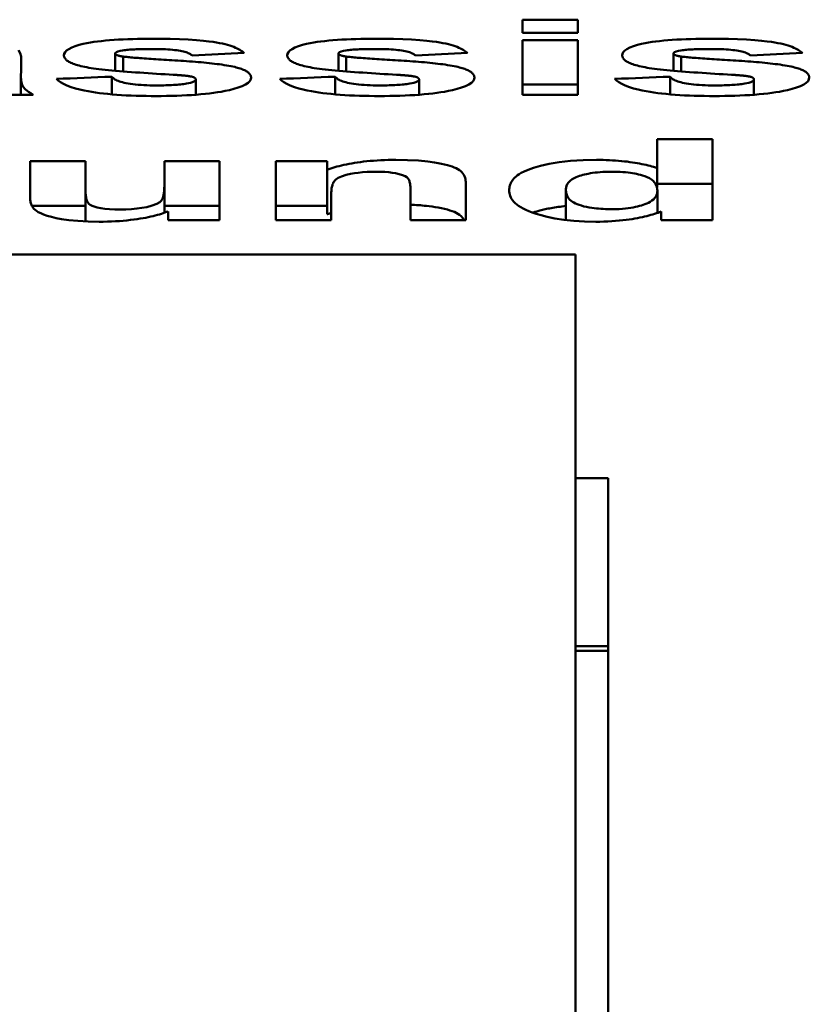
# Model space of a CAD drawing. Units: millimetres. Extents: x 163 to 719, y 36 to 564.
# Drawn here: x 374 to 377, y 523 to 528 of the extents above; entities that cross this region are included whole.
import ezdxf

# ---------------------------------------------------------------- set-up
doc = ezdxf.new("R2010")
doc.units = ezdxf.units.MM
doc.layers.add('Visible (ISO)', color=7, linetype='Continuous', lineweight=50)

msp = doc.modelspace()

# ---------------------------------------------------------------- linework, layer by layer
at = {"layer": 'Visible (ISO)'}
for p, q in [((376.1408, 527.9877), (376.3934, 527.9877)), ((376.1408, 527.9877), (376.1408, 527.9282)), ((376.3934, 527.9282), (376.3934, 527.9877)), ((376.3934, 527.9282), (376.1408, 527.9282)), ((376.1408, 527.895), (376.3934, 527.895)), ((376.1408, 527.895), (376.1408, 527.6454)), ((376.3934, 527.6454), (376.3934, 527.895)), ((374.2811, 527.8333), (374.2811, 527.7548)), ((374.317, 527.8197), (374.317, 527.7518)), ((375.3006, 527.8333), (375.3006, 527.7548)), ((375.3365, 527.8197), (375.3365, 527.7518)), ((376.8298, 527.8333), (376.8298, 527.7548)), ((376.8657, 527.8197), (376.8657, 527.7518)), ((373.8509, 527.7286), (373.8509, 527.6454)), ((374.2655, 527.7275), (374.2655, 527.6471)), ((374.649, 527.7153), (374.649, 527.6453)), ((375.285, 527.7275), (375.285, 527.6471)), ((375.6685, 527.7153), (375.6685, 527.6453)), ((376.8143, 527.7275), (376.8143, 527.6471)), ((377.1977, 527.7153), (377.1977, 527.6453)), ((376.1408, 527.6922), (376.3934, 527.6922)), ((373.907, 527.6454), (373.6576, 527.6454)), ((376.3934, 527.6454), (376.1408, 527.6454)), ((376.755, 527.442), (377.0075, 527.442)), ((376.755, 527.442), (376.755, 527.3112)), ((377.0075, 527.0723), (377.0075, 527.442)), ((373.893, 527.3418), (373.893, 527.1723)), ((373.893, 527.3418), (374.1455, 527.3418)), ((374.1455, 527.2191), (374.1455, 527.3418)), ((374.5056, 527.3418), (374.7581, 527.3418)), ((374.5056, 527.3418), (374.5056, 527.2292)), ((374.7581, 527.0723), (374.7581, 527.3418)), ((375.0153, 527.3418), (375.2492, 527.3418)), ((375.0153, 527.3418), (375.0153, 527.0723)), ((375.2492, 527.3032), (375.2492, 527.3418)), ((375.2492, 527.3032), (375.2492, 527.0998)), ((376.755, 527.3112), (376.755, 527.2216)), ((374.1455, 527.2191), (374.1455, 527.0672)), ((374.5056, 527.2292), (374.5056, 527.1066)), ((375.6295, 527.2112), (375.6295, 527.0723)), ((375.8821, 527.0723), (375.8821, 527.241)), ((376.3388, 527.2141), (376.3388, 527.0737)), ((376.755, 527.2388), (377.0075, 527.2388)), ((375.2679, 527.0723), (375.2679, 527.1956)), ((376.7566, 527.2072), (376.7566, 527.1062)), ((373.9011, 527.1385), (374.1455, 527.1385)), ((374.5056, 527.1385), (374.7581, 527.1385)), ((375.0153, 527.1385), (375.2492, 527.1385)), ((374.5227, 527.1132), (374.5227, 527.0723)), ((376.7737, 527.1126), (376.7737, 527.0723)), ((374.7581, 527.0723), (374.5227, 527.0723)), ((375.2679, 527.0723), (375.0153, 527.0723)), ((375.8821, 527.0723), (375.6295, 527.0723)), ((377.0075, 527.0723), (376.7737, 527.0723)), ((357.3322, 526.9166), (376.3822, 526.9166)), ((376.3822, 521.7866), (376.3822, 526.9166)), ((376.3822, 525.8964), (376.5322, 525.8964)), ((376.5322, 523.4951), (376.5322, 525.8964)), ((376.5322, 525.1292), (376.3822, 525.1292)), ((376.3822, 525.1073), (376.5322, 525.1073)), ((376.5322, 521.8016), (376.5322, 523.4951))]:
    msp.add_line(p, q, dxfattribs=at)
at = {"layer": 'Visible (ISO)', "flags": 128}
for points in [[(374.0473, 527.825), (374.0485, 527.8323), (374.0523, 527.8396), (374.059, 527.8468), (374.069, 527.8539), (374.0826, 527.8608), (374.0991, 527.8671), (374.1168, 527.8725), (374.1348, 527.877), (374.1521, 527.8806), (374.1679, 527.8835), (374.1838, 527.886), (374.2005, 527.8884), (374.2182, 527.8905), (374.2366, 527.8924), (374.2559, 527.8941), (374.2761, 527.8956), (374.2968, 527.8969), (374.3179, 527.898), (374.3393, 527.8989), (374.3611, 527.8996), (374.383, 527.9002), (374.4051, 527.9005), (374.4273, 527.9007), (374.4495, 527.9008)], [(374.4495, 527.9008), (374.4911, 527.9006), (374.5329, 527.9), (374.5742, 527.8988), (374.6145, 527.897), (374.6524, 527.8945), (374.6839, 527.8918), (374.7091, 527.889), (374.7287, 527.8863), (374.744, 527.8838), (374.7581, 527.8813), (374.7711, 527.8785), (374.7831, 527.8756), (374.7942, 527.8727), (374.8045, 527.8696), (374.8139, 527.8664), (374.8226, 527.8632), (374.8306, 527.8599), (374.838, 527.8565), (374.8448, 527.8531), (374.851, 527.8496), (374.8566, 527.8461), (374.8617, 527.8426), (374.8662, 527.8391), (374.8704, 527.8356)], [(375.0668, 527.825), (375.068, 527.8323), (375.0718, 527.8396), (375.0785, 527.8468), (375.0885, 527.8539), (375.1021, 527.8608), (375.1186, 527.8671), (375.1363, 527.8725), (375.1542, 527.877), (375.1716, 527.8806), (375.1874, 527.8835), (375.2033, 527.886), (375.22, 527.8884), (375.2376, 527.8905), (375.2561, 527.8924), (375.2754, 527.8941), (375.2956, 527.8956), (375.3163, 527.8969), (375.3374, 527.898), (375.3588, 527.8989), (375.3806, 527.8996), (375.4025, 527.9002), (375.4246, 527.9005), (375.4468, 527.9007), (375.469, 527.9008)], [(375.469, 527.9008), (375.5106, 527.9006), (375.5524, 527.9), (375.5937, 527.8988), (375.634, 527.897), (375.6718, 527.8945), (375.7033, 527.8918), (375.7286, 527.889), (375.7482, 527.8863), (375.7635, 527.8838), (375.7776, 527.8813), (375.7906, 527.8785), (375.8026, 527.8756), (375.8137, 527.8727), (375.8239, 527.8696), (375.8334, 527.8664), (375.8421, 527.8632), (375.8501, 527.8599), (375.8575, 527.8565), (375.8643, 527.8531), (375.8704, 527.8496), (375.8761, 527.8461), (375.8811, 527.8426), (375.8857, 527.8391), (375.8899, 527.8356)], [(376.596, 527.825), (376.5972, 527.8323), (376.601, 527.8396), (376.6077, 527.8468), (376.6177, 527.8539), (376.6313, 527.8608), (376.6478, 527.8671), (376.6655, 527.8725), (376.6835, 527.877), (376.7008, 527.8806), (376.7166, 527.8835), (376.7325, 527.886), (376.7493, 527.8884), (376.7669, 527.8905), (376.7853, 527.8924), (376.8047, 527.8941), (376.8248, 527.8956), (376.8455, 527.8969), (376.8666, 527.898), (376.888, 527.8989), (376.9098, 527.8996), (376.9317, 527.9002), (376.9538, 527.9005), (376.976, 527.9007), (376.9982, 527.9008)], [(376.9982, 527.9008), (377.0399, 527.9006), (377.0816, 527.9), (377.123, 527.8988), (377.1632, 527.897), (377.2011, 527.8945), (377.2326, 527.8918), (377.2578, 527.889), (377.2774, 527.8863), (377.2928, 527.8838), (377.3068, 527.8813), (377.3198, 527.8785), (377.3318, 527.8756), (377.3429, 527.8727), (377.3532, 527.8696), (377.3626, 527.8664), (377.3713, 527.8632), (377.3793, 527.8599), (377.3867, 527.8565), (377.3935, 527.8531), (377.3997, 527.8496), (377.4053, 527.8461), (377.4104, 527.8426), (377.415, 527.8391), (377.4191, 527.8356)], [(373.8395, 527.8483), (373.8474, 527.8345), (373.8514, 527.8199), (373.8524, 527.8058)], [(374.4542, 527.854), (374.4466, 527.854), (374.4389, 527.8539), (374.4311, 527.8539), (374.4233, 527.8538), (374.4154, 527.8537), (374.4076, 527.8536), (374.3998, 527.8534), (374.392, 527.8532), (374.3844, 527.853), (374.3768, 527.8527), (374.3694, 527.8524), (374.3622, 527.852), (374.355, 527.8516), (374.348, 527.8511), (374.3412, 527.8505), (374.3345, 527.8499), (374.3282, 527.8492), (374.3222, 527.8485), (374.3142, 527.8473), (374.3037, 527.8453), (374.2937, 527.8426), (374.2865, 527.8396), (374.2824, 527.8365), (374.2811, 527.8333)], [(374.6334, 527.8242), (374.6313, 527.8261), (374.6287, 527.8281), (374.6258, 527.83), (374.6225, 527.8319), (374.6188, 527.8338), (374.6146, 527.8356), (374.61, 527.8375), (374.6048, 527.8392), (374.5991, 527.8409), (374.5929, 527.8425), (374.5861, 527.8441), (374.5787, 527.8456), (374.5706, 527.8469), (374.562, 527.8482), (374.5527, 527.8494), (374.543, 527.8504), (374.5328, 527.8513), (374.5223, 527.852), (374.5114, 527.8527), (374.5002, 527.8532), (374.4888, 527.8535), (374.4773, 527.8538), (374.4658, 527.8539), (374.4542, 527.854)], [(375.4736, 527.854), (375.4661, 527.854), (375.4584, 527.8539), (375.4506, 527.8539), (375.4428, 527.8538), (375.4349, 527.8537), (375.4271, 527.8536), (375.4193, 527.8534), (375.4115, 527.8532), (375.4038, 527.853), (375.3963, 527.8527), (375.3889, 527.8524), (375.3817, 527.852), (375.3745, 527.8516), (375.3675, 527.8511), (375.3606, 527.8505), (375.354, 527.8499), (375.3477, 527.8492), (375.3416, 527.8485), (375.3336, 527.8473), (375.3232, 527.8453), (375.3132, 527.8426), (375.306, 527.8396), (375.3019, 527.8365), (375.3006, 527.8333)], [(375.6529, 527.8242), (375.6507, 527.8261), (375.6482, 527.8281), (375.6453, 527.83), (375.642, 527.8319), (375.6383, 527.8338), (375.6341, 527.8356), (375.6295, 527.8375), (375.6243, 527.8392), (375.6186, 527.8409), (375.6124, 527.8425), (375.6056, 527.8441), (375.5982, 527.8456), (375.5901, 527.8469), (375.5815, 527.8482), (375.5722, 527.8494), (375.5625, 527.8504), (375.5523, 527.8513), (375.5418, 527.852), (375.5309, 527.8527), (375.5197, 527.8532), (375.5083, 527.8535), (375.4968, 527.8538), (375.4852, 527.8539), (375.4736, 527.854)], [(377.0029, 527.854), (376.9953, 527.854), (376.9876, 527.8539), (376.9798, 527.8539), (376.972, 527.8538), (376.9641, 527.8537), (376.9563, 527.8536), (376.9485, 527.8534), (376.9407, 527.8532), (376.9331, 527.853), (376.9255, 527.8527), (376.9181, 527.8524), (376.9109, 527.852), (376.9038, 527.8516), (376.8967, 527.8511), (376.8899, 527.8505), (376.8832, 527.8499), (376.8769, 527.8492), (376.8709, 527.8485), (376.8629, 527.8473), (376.8525, 527.8453), (376.8424, 527.8426), (376.8352, 527.8396), (376.8311, 527.8365), (376.8298, 527.8333)], [(377.1821, 527.8242), (377.18, 527.8261), (377.1774, 527.8281), (377.1746, 527.83), (377.1713, 527.8319), (377.1675, 527.8338), (377.1634, 527.8356), (377.1587, 527.8375), (377.1535, 527.8392), (377.1478, 527.8409), (377.1416, 527.8425), (377.1348, 527.8441), (377.1274, 527.8456), (377.1194, 527.8469), (377.1107, 527.8482), (377.1014, 527.8494), (377.0917, 527.8504), (377.0816, 527.8513), (377.071, 527.852), (377.0601, 527.8527), (377.0489, 527.8532), (377.0375, 527.8535), (377.026, 527.8538), (377.0145, 527.8539), (377.0029, 527.854)], [(374.1517, 527.7704), (374.1423, 527.7723), (374.1334, 527.7742), (374.125, 527.7761), (374.1171, 527.7782), (374.1096, 527.7802), (374.1026, 527.7823), (374.0961, 527.7845), (374.09, 527.7867), (374.0843, 527.7889), (374.0791, 527.7912), (374.0743, 527.7935), (374.07, 527.7959), (374.0661, 527.7982), (374.0626, 527.8006), (374.0595, 527.803), (374.0568, 527.8054), (374.0544, 527.8079), (374.0525, 527.8103), (374.0508, 527.8127), (374.0495, 527.8152), (374.0485, 527.8177), (374.0478, 527.8201), (374.0474, 527.8226), (374.0473, 527.825)], [(374.2811, 527.8333), (374.2812, 527.8326), (374.2813, 527.832), (374.2816, 527.8313), (374.282, 527.8307), (374.2826, 527.8301), (374.2832, 527.8294), (374.284, 527.8288), (374.2849, 527.8282), (374.2859, 527.8276), (374.2871, 527.827), (374.2884, 527.8264), (374.2899, 527.8258), (374.2915, 527.8252), (374.2932, 527.8246), (374.2951, 527.8241), (374.2971, 527.8235), (374.2992, 527.823), (374.3014, 527.8225), (374.3038, 527.822), (374.3062, 527.8215), (374.3088, 527.821), (374.3114, 527.8205), (374.3142, 527.8201), (374.317, 527.8197)], [(374.317, 527.8197), (374.3219, 527.819), (374.3276, 527.8183), (374.3337, 527.8176), (374.3401, 527.8169), (374.3465, 527.8163), (374.3534, 527.8157), (374.3607, 527.815), (374.3685, 527.8144), (374.3767, 527.8137), (374.3854, 527.8131), (374.3944, 527.8124), (374.4039, 527.8117), (374.4137, 527.811), (374.4238, 527.8103), (374.4343, 527.8095), (374.4451, 527.8088), (374.4561, 527.8081), (374.4674, 527.8073), (374.479, 527.8066), (374.4908, 527.8058), (374.5028, 527.8051), (374.515, 527.8043), (374.5274, 527.8036), (374.5399, 527.8028)], [(374.5399, 527.8028), (374.5533, 527.802), (374.5668, 527.8012), (374.5803, 527.8003), (374.5938, 527.7994), (374.6072, 527.7984), (374.6206, 527.7975), (374.634, 527.7965), (374.6472, 527.7954), (374.6603, 527.7943), (374.6732, 527.7932), (374.6859, 527.792), (374.6985, 527.7908), (374.7107, 527.7896), (374.7227, 527.7883), (374.7346, 527.7869), (374.7462, 527.7855), (374.7576, 527.7841), (374.7687, 527.7826), (374.7795, 527.781), (374.7898, 527.7793), (374.7998, 527.7776), (374.8093, 527.7758), (374.8183, 527.7739), (374.8267, 527.772)], [(375.1712, 527.7704), (375.1618, 527.7723), (375.1529, 527.7742), (375.1445, 527.7761), (375.1366, 527.7782), (375.1291, 527.7802), (375.1221, 527.7823), (375.1156, 527.7845), (375.1095, 527.7867), (375.1038, 527.7889), (375.0986, 527.7912), (375.0938, 527.7935), (375.0895, 527.7959), (375.0856, 527.7982), (375.0821, 527.8006), (375.079, 527.803), (375.0763, 527.8054), (375.0739, 527.8079), (375.072, 527.8103), (375.0703, 527.8127), (375.069, 527.8152), (375.068, 527.8177), (375.0673, 527.8201), (375.0669, 527.8226), (375.0668, 527.825)], [(375.3006, 527.8333), (375.3007, 527.8326), (375.3008, 527.832), (375.3011, 527.8313), (375.3015, 527.8307), (375.302, 527.8301), (375.3027, 527.8294), (375.3035, 527.8288), (375.3044, 527.8282), (375.3054, 527.8276), (375.3066, 527.827), (375.3079, 527.8264), (375.3094, 527.8258), (375.311, 527.8252), (375.3127, 527.8246), (375.3146, 527.8241), (375.3166, 527.8235), (375.3187, 527.823), (375.3209, 527.8225), (375.3233, 527.822), (375.3257, 527.8215), (375.3283, 527.821), (375.3309, 527.8205), (375.3336, 527.8201), (375.3365, 527.8197)], [(375.3365, 527.8197), (375.3414, 527.819), (375.3471, 527.8183), (375.3532, 527.8176), (375.3596, 527.8169), (375.366, 527.8163), (375.3728, 527.8157), (375.3802, 527.815), (375.388, 527.8144), (375.3962, 527.8137), (375.4049, 527.8131), (375.4139, 527.8124), (375.4234, 527.8117), (375.4332, 527.811), (375.4433, 527.8103), (375.4538, 527.8095), (375.4645, 527.8088), (375.4756, 527.8081), (375.4869, 527.8073), (375.4985, 527.8066), (375.5103, 527.8058), (375.5223, 527.8051), (375.5345, 527.8043), (375.5469, 527.8036), (375.5594, 527.8028)], [(375.5594, 527.8028), (375.5728, 527.802), (375.5863, 527.8012), (375.5998, 527.8003), (375.6132, 527.7994), (375.6267, 527.7984), (375.6401, 527.7975), (375.6535, 527.7965), (375.6667, 527.7954), (375.6798, 527.7943), (375.6927, 527.7932), (375.7054, 527.792), (375.7179, 527.7908), (375.7302, 527.7896), (375.7422, 527.7883), (375.7541, 527.7869), (375.7657, 527.7855), (375.7771, 527.7841), (375.7882, 527.7826), (375.799, 527.781), (375.8093, 527.7793), (375.8193, 527.7776), (375.8288, 527.7758), (375.8378, 527.7739), (375.8462, 527.772)], [(376.7005, 527.7704), (376.6911, 527.7723), (376.6822, 527.7742), (376.6737, 527.7761), (376.6658, 527.7782), (376.6583, 527.7802), (376.6513, 527.7823), (376.6448, 527.7845), (376.6387, 527.7867), (376.633, 527.7889), (376.6278, 527.7912), (376.623, 527.7935), (376.6187, 527.7959), (376.6148, 527.7982), (376.6113, 527.8006), (376.6082, 527.803), (376.6055, 527.8054), (376.6032, 527.8079), (376.6012, 527.8103), (376.5995, 527.8127), (376.5982, 527.8152), (376.5972, 527.8177), (376.5966, 527.8201), (376.5961, 527.8226), (376.596, 527.825)], [(376.8298, 527.8333), (376.8299, 527.8326), (376.8301, 527.832), (376.8303, 527.8313), (376.8307, 527.8307), (376.8313, 527.8301), (376.8319, 527.8294), (376.8327, 527.8288), (376.8336, 527.8282), (376.8347, 527.8276), (376.8358, 527.827), (376.8372, 527.8264), (376.8386, 527.8258), (376.8402, 527.8252), (376.842, 527.8246), (376.8438, 527.8241), (376.8458, 527.8235), (376.8479, 527.823), (376.8501, 527.8225), (376.8525, 527.822), (376.8549, 527.8215), (376.8575, 527.821), (376.8601, 527.8205), (376.8629, 527.8201), (376.8657, 527.8197)], [(376.8657, 527.8197), (376.8707, 527.819), (376.8763, 527.8183), (376.8824, 527.8176), (376.8888, 527.8169), (376.8952, 527.8163), (376.9021, 527.8157), (376.9094, 527.815), (376.9172, 527.8144), (376.9254, 527.8137), (376.9341, 527.8131), (376.9431, 527.8124), (376.9526, 527.8117), (376.9624, 527.811), (376.9725, 527.8103), (376.983, 527.8095), (376.9938, 527.8088), (377.0048, 527.8081), (377.0162, 527.8073), (377.0277, 527.8066), (377.0395, 527.8058), (377.0515, 527.8051), (377.0637, 527.8043), (377.0761, 527.8036), (377.0886, 527.8028)], [(377.0886, 527.8028), (377.102, 527.802), (377.1155, 527.8012), (377.129, 527.8003), (377.1425, 527.7994), (377.1559, 527.7984), (377.1694, 527.7975), (377.1827, 527.7965), (377.1959, 527.7954), (377.209, 527.7943), (377.2219, 527.7932), (377.2347, 527.792), (377.2472, 527.7908), (377.2594, 527.7896), (377.2715, 527.7883), (377.2833, 527.7869), (377.295, 527.7855), (377.3064, 527.7841), (377.3174, 527.7826), (377.3282, 527.781), (377.3386, 527.7793), (377.3485, 527.7776), (377.358, 527.7758), (377.367, 527.7739), (377.3754, 527.772)], [(374.5461, 527.7364), (374.5276, 527.7375), (374.5087, 527.7386), (374.4896, 527.7398), (374.4704, 527.741), (374.451, 527.7422), (374.4316, 527.7435), (374.4122, 527.7448), (374.393, 527.7461), (374.3739, 527.7475), (374.355, 527.7488), (374.3364, 527.7503), (374.3182, 527.7517), (374.3004, 527.7532), (374.2831, 527.7547), (374.2665, 527.7562), (374.2505, 527.7577), (374.2352, 527.7592), (374.2207, 527.7608), (374.2069, 527.7623), (374.194, 527.7639), (374.182, 527.7655), (374.1709, 527.7671), (374.1608, 527.7688), (374.1517, 527.7704)], [(374.8267, 527.772), (374.8337, 527.7703), (374.8402, 527.7685), (374.8464, 527.7667), (374.8521, 527.7648), (374.8575, 527.763), (374.8625, 527.7611), (374.8672, 527.7591), (374.8715, 527.7572), (374.8755, 527.7552), (374.8792, 527.7532), (374.8826, 527.7511), (374.8856, 527.7491), (374.8883, 527.747), (374.8908, 527.7449), (374.893, 527.7428), (374.8949, 527.7407), (374.8965, 527.7386), (374.8979, 527.7365), (374.8991, 527.7344), (374.9, 527.7322), (374.9007, 527.7301), (374.9012, 527.728), (374.9015, 527.7259), (374.9015, 527.7237)], [(375.5656, 527.7364), (375.5471, 527.7375), (375.5282, 527.7386), (375.5091, 527.7398), (375.4898, 527.741), (375.4705, 527.7422), (375.4511, 527.7435), (375.4317, 527.7448), (375.4124, 527.7461), (375.3933, 527.7475), (375.3745, 527.7488), (375.3559, 527.7503), (375.3377, 527.7517), (375.3199, 527.7532), (375.3026, 527.7547), (375.286, 527.7562), (375.27, 527.7577), (375.2547, 527.7592), (375.2402, 527.7608), (375.2264, 527.7623), (375.2135, 527.7639), (375.2015, 527.7655), (375.1904, 527.7671), (375.1803, 527.7688), (375.1712, 527.7704)], [(375.8462, 527.772), (375.8532, 527.7703), (375.8597, 527.7685), (375.8658, 527.7667), (375.8716, 527.7648), (375.877, 527.763), (375.882, 527.7611), (375.8867, 527.7591), (375.891, 527.7572), (375.895, 527.7552), (375.8987, 527.7532), (375.902, 527.7511), (375.9051, 527.7491), (375.9078, 527.747), (375.9103, 527.7449), (375.9125, 527.7428), (375.9144, 527.7407), (375.916, 527.7386), (375.9174, 527.7365), (375.9185, 527.7344), (375.9195, 527.7322), (375.9202, 527.7301), (375.9207, 527.728), (375.9209, 527.7259), (375.921, 527.7237)], [(377.0948, 527.7364), (377.0763, 527.7375), (377.0574, 527.7386), (377.0383, 527.7398), (377.0191, 527.741), (376.9997, 527.7422), (376.9803, 527.7435), (376.9609, 527.7448), (376.9417, 527.7461), (376.9226, 527.7475), (376.9037, 527.7488), (376.8851, 527.7503), (376.8669, 527.7517), (376.8491, 527.7532), (376.8319, 527.7547), (376.8152, 527.7562), (376.7992, 527.7577), (376.7839, 527.7592), (376.7694, 527.7608), (376.7557, 527.7623), (376.7428, 527.7639), (376.7307, 527.7655), (376.7197, 527.7671), (376.7096, 527.7688), (376.7005, 527.7704)], [(377.3754, 527.772), (377.3824, 527.7703), (377.3889, 527.7685), (377.3951, 527.7667), (377.4008, 527.7648), (377.4062, 527.763), (377.4113, 527.7611), (377.4159, 527.7591), (377.4203, 527.7572), (377.4243, 527.7552), (377.4279, 527.7532), (377.4313, 527.7511), (377.4343, 527.7491), (377.4371, 527.747), (377.4395, 527.7449), (377.4417, 527.7428), (377.4436, 527.7407), (377.4452, 527.7386), (377.4466, 527.7365), (377.4478, 527.7344), (377.4487, 527.7322), (377.4494, 527.7301), (377.4499, 527.728), (377.4502, 527.7259), (377.4503, 527.7237)], [(373.8509, 527.7286), (373.8509, 527.7261), (373.851, 527.7235), (373.8511, 527.7208), (373.8512, 527.718), (373.8514, 527.7152), (373.8517, 527.7123), (373.8521, 527.7095), (373.8525, 527.7065), (373.853, 527.7036), (373.8536, 527.7007), (373.8544, 527.6979), (373.8552, 527.695), (373.8561, 527.6923), (373.8572, 527.6895), (373.8584, 527.6869), (373.8597, 527.6843), (373.8614, 527.6815), (373.8639, 527.678), (373.8674, 527.674), (373.872, 527.6694), (373.8781, 527.6642), (373.8858, 527.6585), (373.8954, 527.6522), (373.907, 527.6454)], [(374.4682, 527.6394), (374.4451, 527.6394), (374.4221, 527.6397), (374.3992, 527.6401), (374.3765, 527.6407), (374.3541, 527.6415), (374.3319, 527.6425), (374.31, 527.6438), (374.2885, 527.6452), (374.2676, 527.6469), (374.2475, 527.6487), (374.2281, 527.6508), (374.2094, 527.6531), (374.1915, 527.6555), (374.1744, 527.6581), (374.1574, 527.6611), (374.139, 527.6647), (374.1195, 527.669), (374.0996, 527.6742), (374.0798, 527.6804), (374.0612, 527.6874), (374.0454, 527.6946), (374.0322, 527.7021), (374.0215, 527.7096), (374.013, 527.7172)], [(374.2655, 527.7275), (374.2677, 527.7251), (374.2702, 527.7227), (374.2731, 527.7203), (374.2765, 527.7178), (374.2803, 527.7154), (374.2846, 527.7131), (374.2894, 527.7107), (374.2948, 527.7084), (374.3007, 527.7062), (374.3073, 527.7041), (374.3145, 527.702), (374.3225, 527.7), (374.3312, 527.6981), (374.3407, 527.6964), (374.3511, 527.6947), (374.3622, 527.6932), (374.3739, 527.6919), (374.3862, 527.6908), (374.3991, 527.6899), (374.4125, 527.6892), (374.4262, 527.6886), (374.4401, 527.6882), (374.4541, 527.688), (374.4682, 527.6879)], [(374.9015, 527.7237), (374.9001, 527.7158), (374.8956, 527.7079), (374.8878, 527.7), (374.8763, 527.6923), (374.8609, 527.6848), (374.8424, 527.6779), (374.8226, 527.6719), (374.8024, 527.6668), (374.783, 527.6626), (374.7653, 527.6593), (374.7484, 527.6565), (374.7307, 527.6538), (374.7122, 527.6515), (374.6929, 527.6493), (374.6727, 527.6473), (374.6516, 527.6455), (374.6298, 527.644), (374.6076, 527.6427), (374.585, 527.6416), (374.562, 527.6408), (374.5387, 527.6401), (374.5153, 527.6397), (374.4918, 527.6394), (374.4682, 527.6394)], [(374.4682, 527.6879), (374.477, 527.6879), (374.4858, 527.688), (374.4947, 527.6881), (374.5036, 527.6882), (374.5125, 527.6884), (374.5213, 527.6887), (374.53, 527.689), (374.5386, 527.6893), (374.5471, 527.6898), (374.5554, 527.6903), (374.5635, 527.6908), (374.5714, 527.6915), (374.579, 527.6922), (374.5863, 527.693), (374.5933, 527.6938), (374.6, 527.6948), (374.6072, 527.696), (374.6161, 527.6977), (374.6255, 527.7), (374.6343, 527.7028), (374.641, 527.7058), (374.6456, 527.7089), (374.6482, 527.7121), (374.649, 527.7153)], [(374.6287, 527.7283), (374.6264, 527.7288), (374.6239, 527.7293), (374.6212, 527.7298), (374.6184, 527.7302), (374.6155, 527.7306), (374.6125, 527.731), (374.6095, 527.7314), (374.6064, 527.7318), (374.6032, 527.7321), (374.5998, 527.7325), (374.5964, 527.7328), (374.5929, 527.7331), (374.5893, 527.7335), (374.5856, 527.7338), (374.5819, 527.7341), (374.5781, 527.7344), (374.5742, 527.7347), (374.5703, 527.7349), (374.5663, 527.7352), (374.5623, 527.7355), (374.5583, 527.7357), (374.5543, 527.736), (374.5502, 527.7362), (374.5461, 527.7364)], [(374.649, 527.7153), (374.649, 527.7159), (374.6489, 527.7165), (374.6488, 527.7171), (374.6486, 527.7176), (374.6483, 527.7182), (374.648, 527.7188), (374.6476, 527.7193), (374.6472, 527.7199), (374.6467, 527.7205), (374.6461, 527.721), (374.6454, 527.7216), (374.6447, 527.7222), (374.6439, 527.7227), (374.6429, 527.7233), (374.642, 527.7238), (374.6409, 527.7243), (374.6397, 527.7249), (374.6384, 527.7254), (374.6371, 527.7259), (374.6356, 527.7264), (374.6341, 527.7269), (374.6324, 527.7274), (374.6306, 527.7279), (374.6287, 527.7283)], [(375.4877, 527.6394), (375.4646, 527.6394), (375.4415, 527.6397), (375.4187, 527.6401), (375.396, 527.6407), (375.3736, 527.6415), (375.3514, 527.6425), (375.3295, 527.6438), (375.308, 527.6452), (375.2871, 527.6469), (375.2669, 527.6487), (375.2476, 527.6508), (375.2289, 527.6531), (375.211, 527.6555), (375.1938, 527.6581), (375.1769, 527.6611), (375.1584, 527.6647), (375.139, 527.669), (375.1191, 527.6742), (375.0993, 527.6804), (375.0807, 527.6874), (375.0649, 527.6946), (375.0517, 527.7021), (375.041, 527.7096), (375.0325, 527.7172)], [(375.285, 527.7275), (375.2872, 527.7251), (375.2897, 527.7227), (375.2926, 527.7203), (375.296, 527.7178), (375.2998, 527.7154), (375.304, 527.7131), (375.3089, 527.7107), (375.3142, 527.7084), (375.3202, 527.7062), (375.3268, 527.7041), (375.334, 527.702), (375.342, 527.7), (375.3507, 527.6981), (375.3602, 527.6964), (375.3705, 527.6947), (375.3817, 527.6932), (375.3934, 527.6919), (375.4057, 527.6908), (375.4186, 527.6899), (375.432, 527.6892), (375.4457, 527.6886), (375.4595, 527.6882), (375.4736, 527.688), (375.4877, 527.6879)], [(375.921, 527.7237), (375.9196, 527.7158), (375.9151, 527.7079), (375.9073, 527.7), (375.8958, 527.6923), (375.8804, 527.6848), (375.8619, 527.6779), (375.8421, 527.6719), (375.8219, 527.6668), (375.8025, 527.6626), (375.7847, 527.6593), (375.7679, 527.6565), (375.7502, 527.6538), (375.7317, 527.6515), (375.7123, 527.6493), (375.6922, 527.6473), (375.6711, 527.6455), (375.6493, 527.644), (375.6271, 527.6427), (375.6044, 527.6416), (375.5814, 527.6408), (375.5582, 527.6401), (375.5348, 527.6397), (375.5112, 527.6394), (375.4877, 527.6394)], [(375.4877, 527.6879), (375.4965, 527.6879), (375.5053, 527.688), (375.5142, 527.6881), (375.5231, 527.6882), (375.532, 527.6884), (375.5408, 527.6887), (375.5495, 527.689), (375.5581, 527.6893), (375.5666, 527.6898), (375.5749, 527.6903), (375.583, 527.6908), (375.5909, 527.6915), (375.5985, 527.6922), (375.6058, 527.693), (375.6128, 527.6938), (375.6195, 527.6948), (375.6267, 527.696), (375.6356, 527.6977), (375.645, 527.7), (375.6538, 527.7028), (375.6605, 527.7058), (375.6651, 527.7089), (375.6677, 527.7121), (375.6685, 527.7153)], [(375.6482, 527.7283), (375.6459, 527.7288), (375.6434, 527.7293), (375.6407, 527.7298), (375.6379, 527.7302), (375.635, 527.7306), (375.632, 527.731), (375.629, 527.7314), (375.6259, 527.7318), (375.6226, 527.7321), (375.6193, 527.7325), (375.6159, 527.7328), (375.6124, 527.7331), (375.6088, 527.7335), (375.6051, 527.7338), (375.6014, 527.7341), (375.5975, 527.7344), (375.5937, 527.7347), (375.5898, 527.7349), (375.5858, 527.7352), (375.5818, 527.7355), (375.5778, 527.7357), (375.5737, 527.736), (375.5697, 527.7362), (375.5656, 527.7364)], [(375.6685, 527.7153), (375.6685, 527.7159), (375.6684, 527.7165), (375.6683, 527.7171), (375.6681, 527.7176), (375.6678, 527.7182), (375.6675, 527.7188), (375.6671, 527.7193), (375.6667, 527.7199), (375.6662, 527.7205), (375.6656, 527.721), (375.6649, 527.7216), (375.6642, 527.7222), (375.6633, 527.7227), (375.6624, 527.7233), (375.6614, 527.7238), (375.6604, 527.7243), (375.6592, 527.7249), (375.6579, 527.7254), (375.6566, 527.7259), (375.6551, 527.7264), (375.6535, 527.7269), (375.6519, 527.7274), (375.6501, 527.7279), (375.6482, 527.7283)], [(377.0169, 527.6394), (376.9938, 527.6394), (376.9708, 527.6397), (376.9479, 527.6401), (376.9252, 527.6407), (376.9028, 527.6415), (376.8806, 527.6425), (376.8587, 527.6438), (376.8372, 527.6452), (376.8163, 527.6469), (376.7962, 527.6487), (376.7768, 527.6508), (376.7581, 527.6531), (376.7402, 527.6555), (376.7231, 527.6581), (376.7061, 527.6611), (376.6877, 527.6647), (376.6682, 527.669), (376.6483, 527.6742), (376.6286, 527.6804), (376.6099, 527.6874), (376.5941, 527.6946), (376.581, 527.7021), (376.5702, 527.7096), (376.5617, 527.7172)], [(376.8143, 527.7275), (376.8164, 527.7251), (376.8189, 527.7227), (376.8218, 527.7203), (376.8252, 527.7178), (376.829, 527.7154), (376.8333, 527.7131), (376.8381, 527.7107), (376.8435, 527.7084), (376.8494, 527.7062), (376.856, 527.7041), (376.8632, 527.702), (376.8712, 527.7), (376.8799, 527.6981), (376.8894, 527.6964), (376.8998, 527.6947), (376.9109, 527.6932), (376.9226, 527.6919), (376.9349, 527.6908), (376.9478, 527.6899), (376.9612, 527.6892), (376.9749, 527.6886), (376.9888, 527.6882), (377.0028, 527.688), (377.0169, 527.6879)], [(377.4503, 527.7237), (377.4488, 527.7158), (377.4444, 527.7079), (377.4365, 527.7), (377.425, 527.6923), (377.4096, 527.6848), (377.3911, 527.6779), (377.3713, 527.6719), (377.3511, 527.6668), (377.3317, 527.6626), (377.314, 527.6593), (377.2971, 527.6565), (377.2794, 527.6538), (377.2609, 527.6515), (377.2416, 527.6493), (377.2214, 527.6473), (377.2003, 527.6455), (377.1786, 527.644), (377.1563, 527.6427), (377.1337, 527.6416), (377.1107, 527.6408), (377.0874, 527.6401), (377.064, 527.6397), (377.0405, 527.6394), (377.0169, 527.6394)], [(377.0169, 527.6879), (377.0257, 527.6879), (377.0346, 527.688), (377.0434, 527.6881), (377.0523, 527.6882), (377.0612, 527.6884), (377.07, 527.6887), (377.0787, 527.689), (377.0874, 527.6893), (377.0958, 527.6898), (377.1041, 527.6903), (377.1122, 527.6908), (377.1201, 527.6915), (377.1277, 527.6922), (377.135, 527.693), (377.142, 527.6938), (377.1487, 527.6948), (377.156, 527.696), (377.1648, 527.6977), (377.1742, 527.7), (377.183, 527.7028), (377.1897, 527.7058), (377.1943, 527.7089), (377.1969, 527.7121), (377.1977, 527.7153)], [(377.1775, 527.7283), (377.1751, 527.7288), (377.1726, 527.7293), (377.1699, 527.7298), (377.1671, 527.7302), (377.1642, 527.7306), (377.1612, 527.731), (377.1582, 527.7314), (377.1551, 527.7318), (377.1519, 527.7321), (377.1485, 527.7325), (377.1451, 527.7328), (377.1416, 527.7331), (377.138, 527.7335), (377.1343, 527.7338), (377.1306, 527.7341), (377.1268, 527.7344), (377.1229, 527.7347), (377.119, 527.7349), (377.115, 527.7352), (377.111, 527.7355), (377.107, 527.7357), (377.103, 527.736), (377.0989, 527.7362), (377.0948, 527.7364)], [(377.1977, 527.7153), (377.1977, 527.7159), (377.1976, 527.7165), (377.1975, 527.7171), (377.1973, 527.7176), (377.1971, 527.7182), (377.1967, 527.7188), (377.1964, 527.7193), (377.1959, 527.7199), (377.1954, 527.7205), (377.1948, 527.721), (377.1941, 527.7216), (377.1934, 527.7222), (377.1926, 527.7227), (377.1917, 527.7233), (377.1907, 527.7238), (377.1896, 527.7243), (377.1884, 527.7249), (377.1871, 527.7254), (377.1858, 527.7259), (377.1843, 527.7264), (377.1828, 527.7269), (377.1811, 527.7274), (377.1793, 527.7279), (377.1775, 527.7283)], [(375.2492, 527.3032), (375.2573, 527.306), (375.2657, 527.3088), (375.2746, 527.3117), (375.2839, 527.3144), (375.2936, 527.3172), (375.3038, 527.3199), (375.3143, 527.3225), (375.3253, 527.3251), (375.3368, 527.3275), (375.3487, 527.3299), (375.3611, 527.3322), (375.3739, 527.3344), (375.3872, 527.3365), (375.4009, 527.3384), (375.4152, 527.3401), (375.43, 527.3418), (375.4453, 527.3432), (375.4612, 527.3445), (375.4775, 527.3456), (375.4941, 527.3465), (375.5109, 527.3472), (375.5279, 527.3477), (375.5451, 527.3479), (375.5625, 527.3481)], [(375.5625, 527.3481), (375.6151, 527.3472), (375.6658, 527.3447), (375.709, 527.3407), (375.7387, 527.3366), (375.7564, 527.3336), (375.7713, 527.3306), (375.7851, 527.3276), (375.7977, 527.3244), (375.8093, 527.321), (375.8199, 527.3175), (375.8293, 527.3139), (375.8379, 527.3101), (375.8456, 527.306), (375.8526, 527.3016), (375.8587, 527.2968), (375.8641, 527.2916), (375.8689, 527.2859), (375.8728, 527.2797), (375.876, 527.2733), (375.8784, 527.2668), (375.8801, 527.2603), (375.8813, 527.2538), (375.8819, 527.2473), (375.8821, 527.2411)], [(376.08, 527.2098), (376.0802, 527.2149), (376.0807, 527.2202), (376.0816, 527.2254), (376.0829, 527.2307), (376.0847, 527.2361), (376.0869, 527.2414), (376.0897, 527.2467), (376.0929, 527.252), (376.0968, 527.2573), (376.1013, 527.2626), (376.1063, 527.2678), (376.1121, 527.2729), (376.1186, 527.278), (376.1258, 527.283), (376.1346, 527.2884), (376.1479, 527.2953), (376.1665, 527.3033), (376.1913, 527.312), (376.2231, 527.321), (376.2621, 527.3297), (376.3076, 527.3372), (376.3599, 527.3431), (376.4179, 527.3468), (376.4791, 527.3481)], [(376.4791, 527.3481), (376.4941, 527.348), (376.5088, 527.3477), (376.5234, 527.3473), (376.5378, 527.3467), (376.552, 527.346), (376.566, 527.3451), (376.5798, 527.344), (376.5932, 527.3428), (376.6062, 527.3414), (376.6187, 527.34), (376.6308, 527.3384), (376.6426, 527.3367), (376.6539, 527.3349), (376.6648, 527.3331), (376.6753, 527.3311), (376.6855, 527.3291), (376.6954, 527.3271), (376.7049, 527.3249), (376.7141, 527.3227), (376.7229, 527.3205), (376.7314, 527.3182), (376.7396, 527.3159), (376.7475, 527.3136), (376.755, 527.3112)], [(375.4752, 527.2943), (375.453, 527.294), (375.4314, 527.2931), (375.4106, 527.2916), (375.3912, 527.2895), (375.3735, 527.2871), (375.3558, 527.2839), (375.3356, 527.2792), (375.315, 527.2727), (375.2991, 527.2655), (375.289, 527.2588), (375.2833, 527.2534), (375.2803, 527.2496), (375.278, 527.2458), (375.2759, 527.2417), (375.2741, 527.2374), (375.2726, 527.233), (375.2713, 527.2285), (375.2703, 527.2238), (375.2695, 527.2191), (375.2688, 527.2143), (375.2684, 527.2095), (375.2681, 527.2048), (375.2679, 527.2001), (375.2679, 527.1956)], [(375.6295, 527.2112), (375.6295, 527.2149), (375.6294, 527.2188), (375.6292, 527.2228), (375.629, 527.2269), (375.6286, 527.231), (375.6281, 527.2352), (375.6274, 527.2393), (375.6266, 527.2434), (375.6256, 527.2474), (375.6244, 527.2512), (375.623, 527.2548), (375.6213, 527.2582), (375.6195, 527.2613), (375.617, 527.2646), (375.6124, 527.2688), (375.6048, 527.2737), (375.5933, 527.2789), (375.5779, 527.2836), (375.5617, 527.2871), (375.5461, 527.2897), (375.5302, 527.2916), (375.5128, 527.2931), (375.4943, 527.294), (375.4752, 527.2943)], [(376.5477, 527.2943), (376.5342, 527.2942), (376.521, 527.2938), (376.5081, 527.2932), (376.4955, 527.2923), (376.4834, 527.2912), (376.4719, 527.29), (376.4611, 527.2885), (376.4509, 527.2869), (376.4413, 527.2851), (376.4323, 527.2832), (376.4238, 527.2812), (376.4159, 527.2792), (376.4084, 527.2771), (376.4015, 527.275), (376.3939, 527.2724), (376.3852, 527.269), (376.376, 527.2647), (376.3668, 527.2594), (376.3581, 527.253), (376.3506, 527.2456), (376.345, 527.2378), (376.3414, 527.2299), (376.3394, 527.222), (376.3388, 527.2141)], [(376.7566, 527.2072), (376.7561, 527.2152), (376.7547, 527.2231), (376.7521, 527.2307), (376.7484, 527.2381), (376.7435, 527.2452), (376.7372, 527.2519), (376.7294, 527.2582), (376.7201, 527.2641), (376.71, 527.2691), (376.6997, 527.2733), (376.6894, 527.2768), (376.6795, 527.2796), (376.6703, 527.2819), (376.6619, 527.2838), (376.653, 527.2856), (376.6436, 527.2873), (376.6335, 527.2888), (376.6227, 527.2902), (376.6113, 527.2914), (376.5993, 527.2925), (376.5869, 527.2933), (376.574, 527.2938), (376.5609, 527.2942), (376.5477, 527.2943)], [(374.1455, 527.2191), (374.1455, 527.2142), (374.1456, 527.2092), (374.1458, 527.204), (374.146, 527.1987), (374.1463, 527.1933), (374.1468, 527.188), (374.1474, 527.1827), (374.1481, 527.1776), (374.149, 527.1726), (374.15, 527.1679), (374.1513, 527.1635), (374.1527, 527.1595), (374.1545, 527.1556), (374.1573, 527.1515), (374.1614, 527.1472), (374.1673, 527.143), (374.1754, 527.1388), (374.186, 527.1347), (374.1992, 527.131), (374.2154, 527.1276), (374.2342, 527.1248), (374.2557, 527.1228), (374.2789, 527.1215), (374.303, 527.1211)], [(374.303, 527.1211), (374.3302, 527.1217), (374.3563, 527.1232), (374.3806, 527.1256), (374.4025, 527.1287), (374.4251, 527.1329), (374.4499, 527.1392), (374.4718, 527.1474), (374.4849, 527.1551), (374.4913, 527.1613), (374.4944, 527.1658), (374.4968, 527.1706), (374.4988, 527.1755), (374.5004, 527.1804), (374.5015, 527.185), (374.5024, 527.1893), (374.5032, 527.1936), (374.5038, 527.1981), (374.5044, 527.2026), (374.5048, 527.2071), (374.5051, 527.2116), (374.5053, 527.2161), (374.5055, 527.2206), (374.5056, 527.2249), (374.5056, 527.2292)], [(376.476, 527.0658), (376.4241, 527.0669), (376.3745, 527.07), (376.3291, 527.075), (376.2887, 527.0813), (376.254, 527.0884), (376.2254, 527.0955), (376.203, 527.102), (376.1855, 527.1077), (376.1699, 527.1136), (376.1559, 527.1196), (376.1435, 527.1258), (376.1325, 527.132), (376.1229, 527.1383), (376.1145, 527.1446), (376.1073, 527.151), (376.101, 527.1574), (376.0957, 527.1639), (376.0912, 527.1705), (376.0876, 527.1771), (376.0847, 527.1837), (376.0826, 527.1902), (376.0811, 527.1968), (376.0803, 527.2033), (376.08, 527.2098)], [(376.3388, 527.2141), (376.3403, 527.1976), (376.3443, 527.1845), (376.3499, 527.1742), (376.3565, 527.1664), (376.3631, 527.1608), (376.3691, 527.1567), (376.3753, 527.1531), (376.3824, 527.1495), (376.3905, 527.146), (376.3997, 527.1425), (376.41, 527.1392), (376.4215, 527.1361), (376.4337, 527.1334), (376.4457, 527.1311), (376.4572, 527.1293), (376.4681, 527.1278), (376.4781, 527.1266), (376.4879, 527.1256), (376.498, 527.1248), (376.5085, 527.1241), (376.5193, 527.1236), (376.5302, 527.1232), (376.5412, 527.123), (376.5524, 527.1229)], [(374.2079, 527.0658), (374.1584, 527.0667), (374.1109, 527.0694), (374.0689, 527.0735), (374.0362, 527.0781), (374.0113, 527.0827), (373.9897, 527.0877), (373.9708, 527.093), (373.9545, 527.0987), (373.9411, 527.1044), (373.9303, 527.1101), (373.9218, 527.1156), (373.9153, 527.1207), (373.9105, 527.1254), (373.9068, 527.1297), (373.9038, 527.1338), (373.9013, 527.1381), (373.8991, 527.1423), (373.8973, 527.1467), (373.8959, 527.151), (373.8948, 527.1553), (373.8939, 527.1597), (373.8934, 527.1639), (373.8931, 527.1682), (373.893, 527.1723)], [(376.5524, 527.1229), (376.5675, 527.1231), (376.5822, 527.1236), (376.5966, 527.1245), (376.6103, 527.1258), (376.6232, 527.1273), (376.6351, 527.129), (376.6463, 527.131), (376.6568, 527.1331), (376.6665, 527.1354), (376.6755, 527.1377), (376.6839, 527.1401), (376.6917, 527.1426), (376.6998, 527.1455), (376.7081, 527.1488), (376.7164, 527.1526), (376.7244, 527.157), (376.732, 527.1621), (376.739, 527.1679), (376.7449, 527.1743), (376.7495, 527.1809), (376.7528, 527.1875), (376.755, 527.1941), (376.7562, 527.2007), (376.7566, 527.2072)], [(375.6295, 527.1434), (375.6387, 527.143), (375.6478, 527.1425), (375.6568, 527.142), (375.6656, 527.1414), (375.6744, 527.1407), (375.683, 527.14), (375.6923, 527.1391), (375.703, 527.138), (375.7149, 527.1366), (375.7279, 527.1349), (375.7416, 527.1328), (375.756, 527.1303), (375.7709, 527.1274), (375.785, 527.1242), (375.798, 527.121), (375.8097, 527.1175), (375.8204, 527.114), (375.8298, 527.1103), (375.8383, 527.1066), (375.8458, 527.1026), (375.8536, 527.0975), (375.8615, 527.091), (375.8687, 527.0827), (375.8749, 527.0723)], [(376.1867, 527.1073), (376.19, 527.1083), (376.1935, 527.1094), (376.1973, 527.1106), (376.2014, 527.1118), (376.2058, 527.1131), (376.2104, 527.1144), (376.2154, 527.1157), (376.2206, 527.1171), (376.226, 527.1184), (376.2318, 527.1198), (376.2378, 527.1212), (376.2441, 527.1226), (376.2507, 527.1241), (376.2575, 527.1255), (376.2646, 527.1268), (376.272, 527.1282), (376.2796, 527.1296), (376.2875, 527.1309), (376.2956, 527.1322), (376.3038, 527.1334), (376.3123, 527.1346), (376.3209, 527.1357), (376.3298, 527.1368), (376.3388, 527.1378)], [(374.5227, 527.1132), (374.5157, 527.1103), (374.5082, 527.1075), (374.5004, 527.1047), (374.4921, 527.102), (374.4833, 527.0993), (374.4741, 527.0966), (374.4644, 527.094), (374.4543, 527.0915), (374.4436, 527.0891), (374.4325, 527.0867), (374.4208, 527.0844), (374.4086, 527.0822), (374.3955, 527.08), (374.3816, 527.0779), (374.3668, 527.0759), (374.3513, 527.0739), (374.3351, 527.0722), (374.3181, 527.0706), (374.3007, 527.0692), (374.2827, 527.068), (374.2644, 527.067), (374.2457, 527.0664), (374.2269, 527.066), (374.2079, 527.0658)], [(375.2492, 527.0998), (375.2499, 527.1001), (375.2507, 527.1004), (375.2514, 527.1006), (375.2522, 527.1009), (375.2529, 527.1012), (375.2537, 527.1014), (375.2544, 527.1017), (375.2552, 527.102), (375.256, 527.1022), (375.2567, 527.1025), (375.2575, 527.1027), (375.2583, 527.103), (375.2591, 527.1033), (375.2598, 527.1035), (375.2606, 527.1038), (375.2614, 527.1041), (375.2622, 527.1043), (375.263, 527.1046), (375.2638, 527.1049), (375.2646, 527.1051), (375.2654, 527.1054), (375.2662, 527.1057), (375.2671, 527.1059), (375.2679, 527.1062)], [(376.7737, 527.1126), (376.7668, 527.1099), (376.7595, 527.1072), (376.7519, 527.1045), (376.744, 527.1019), (376.7356, 527.0992), (376.7269, 527.0967), (376.7178, 527.0941), (376.7082, 527.0916), (376.6983, 527.0892), (376.6879, 527.0869), (376.6771, 527.0846), (376.6659, 527.0824), (376.6542, 527.0803), (376.6418, 527.0783), (376.6283, 527.0763), (376.6139, 527.0744), (376.5987, 527.0726), (376.5827, 527.0709), (376.566, 527.0694), (376.5487, 527.0682), (376.531, 527.0672), (376.5128, 527.0664), (376.4945, 527.066), (376.476, 527.0658)]]:
    msp.add_lwpolyline(points, dxfattribs=at)
at = {"layer": 'Visible (ISO)'}
for centre, major_axis, ratio, start_param, end_param in [((373.9942, 290.5206), (0, 240.75), 0.003484, 0.169861, 0.171746), ((518.1145, 290.5206), (851.0233, 0), 0.282895, 1.739921, 1.740204), ((519.1339, 290.5206), (851.0233, 0), 0.282895, 1.739921, 1.740204), ((520.6632, 290.5206), (851.0233, 0), 0.282895, 1.739921, 1.740204), ((549.6997, 290.5206), (1026.3553, 0), 0.234568, 1.742569, 1.742819), ((550.7191, 290.5206), (1026.3553, 0), 0.234568, 1.742569, 1.742819), ((552.2484, 290.5206), (1026.3553, 0), 0.234568, 1.742569, 1.742819)]:
    msp.add_ellipse(centre, major_axis=major_axis, ratio=ratio, start_param=start_param, end_param=end_param, dxfattribs=at)

doc.saveas('drawing.dxf')
